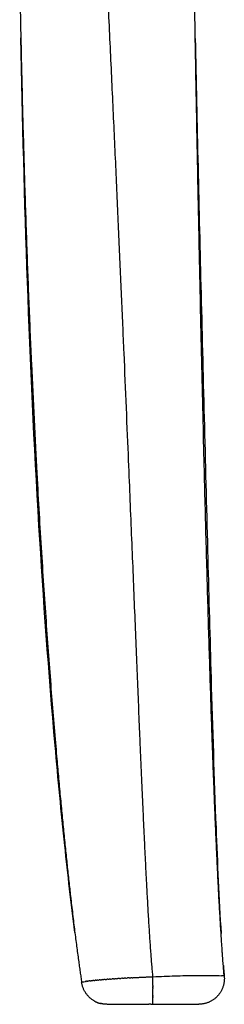
# Model space of a CAD drawing. Units: millimetres. Extents: x -1893 to 946, y -395 to 1348.
# Drawn here: x -795 to -756, y 291 to 483 of the extents above; entities that cross this region are included whole.
import ezdxf

# ---------------------------------------------------------------- set-up
doc = ezdxf.new("R2010")
doc.units = ezdxf.units.MM
doc.header["$MEASUREMENT"] = 0
doc.layers.add('Crea2D$visibili$linee', color=18, linetype='Continuous', true_color=0x000000)

msp = doc.modelspace()

# ---------------------------------------------------------------- linework, layer by layer
at = {"layer": 'Crea2D$visibili$linee'}
for points, degree in [([(-795.5, 491.26), (-794.34, 424.88), (-791.74, 372.23), (-788.27, 333.29), (-785.27, 307.77), (-783.42, 295.59)], 5), ([(-769.52, 296.7), (-770.74, 309.61), (-771.88, 335.45), (-773.22, 374.3), (-775.36, 426.37), (-778.5, 491.7)], 5), ([(-755.63, 296.78), (-756.79, 309.72), (-757.98, 335.55), (-759.17, 374.32), (-760.36, 426.22), (-761.49, 491.26)], 5), ([(-755.81, 298.93), (-755.78, 298.47), (-755.74, 298.03), (-755.7, 297.6), (-755.67, 297.19), (-755.63, 296.78)], 5), ([(-755.63, 296.78), (-755.65, 296.82), (-755.84, 296.86), (-756.19, 296.89)], 3), ([(-783.42, 295.58), (-783.42, 295.63), (-783.17, 295.7), (-782.71, 295.77)], 3), ([(-782.6, 295.78), (-782.64, 295.78), (-782.67, 295.77), (-782.71, 295.77)], 3), ([(-782.6, 295.78), (-782.56, 295.79), (-782.52, 295.8), (-782.47, 295.8)], 3), ([(-782.08, 295.85), (-782.13, 295.85), (-782.17, 295.84), (-782.21, 295.84)], 3), ([(-782.08, 295.85), (-782.03, 295.86), (-781.97, 295.87), (-781.92, 295.87)], 3), ([(-781.77, 295.89), (-781.82, 295.88), (-781.87, 295.88), (-781.92, 295.87)], 3), ([(-781.77, 295.89), (-781.72, 295.9), (-781.66, 295.9), (-781.59, 295.91)], 3), ([(-781.44, 295.93), (-781.49, 295.92), (-781.54, 295.91), (-781.59, 295.91)], 3), ([(-781.44, 295.93), (-781.37, 295.93), (-781.31, 295.94), (-781.24, 295.95)], 3), ([(-781.07, 295.96), (-781.13, 295.96), (-781.19, 295.95), (-781.24, 295.95)], 3), ([(-781.07, 295.96), (-781, 295.97), (-780.93, 295.98), (-780.86, 295.98)], 3), ([(-780.68, 296), (-780.74, 295.99), (-780.8, 295.99), (-780.86, 295.98)], 3), ([(-780.68, 296), (-780.6, 296.01), (-780.53, 296.01), (-780.45, 296.02)], 3), ([(-780.26, 296.04), (-780.32, 296.03), (-780.39, 296.03), (-780.45, 296.02)], 3), ([(-780.26, 296.04), (-780.18, 296.05), (-780.1, 296.05), (-780.02, 296.06)], 3), ([(-779.81, 296.08), (-779.88, 296.07), (-779.95, 296.07), (-780.02, 296.06)], 3), ([(-779.81, 296.08), (-779.73, 296.09), (-779.65, 296.09), (-779.56, 296.1)], 3), ([(-778.85, 296.16), (-778.92, 296.15), (-779, 296.14), (-779.08, 296.14)], 3), ([(-778.85, 296.16), (-778.76, 296.16), (-778.66, 296.17), (-778.57, 296.18)], 3), ([(-778.33, 296.2), (-778.41, 296.19), (-778.49, 296.18), (-778.57, 296.18)], 3), ([(-778.33, 296.2), (-778.24, 296.2), (-778.14, 296.21), (-778.04, 296.22)], 3), ([(-777.79, 296.24), (-777.88, 296.23), (-777.96, 296.22), (-778.04, 296.22)], 3), ([(-777.79, 296.24), (-777.69, 296.24), (-777.6, 296.25), (-777.5, 296.26)], 3), ([(-777.23, 296.27), (-777.32, 296.27), (-777.41, 296.26), (-777.5, 296.26)], 3), ([(-777.23, 296.27), (-777.13, 296.28), (-777.03, 296.29), (-776.93, 296.3)], 3), ([(-776.66, 296.31), (-776.75, 296.31), (-776.84, 296.3), (-776.93, 296.3)], 3), ([(-776.66, 296.31), (-776.55, 296.32), (-776.45, 296.33), (-776.35, 296.33)], 3), ([(-776.06, 296.35), (-776.16, 296.35), (-776.25, 296.34), (-776.35, 296.33)], 3), ([(-776.06, 296.35), (-775.96, 296.36), (-775.85, 296.37), (-775.75, 296.37)], 3), ([(-775.44, 296.39), (-775.54, 296.39), (-775.64, 296.38), (-775.75, 296.37)], 3), ([(-775.44, 296.39), (-775.33, 296.4), (-775.23, 296.4), (-775.13, 296.41)], 3), ([(-774.81, 296.43), (-774.71, 296.44), (-774.61, 296.44), (-774.5, 296.45)], 3), ([(-774.18, 296.47), (-774.29, 296.46), (-774.39, 296.45), (-774.5, 296.45)], 3), ([(-774.18, 296.47), (-774.07, 296.47), (-773.97, 296.48), (-773.86, 296.48)], 3), ([(-773.55, 296.5), (-773.65, 296.5), (-773.76, 296.49), (-773.86, 296.49)], 3), ([(-769.52, 294.99), (-769.52, 294.96), (-769.52, 294.92), (-769.52, 294.88)], 3), ([(-769.53, 293.12), (-769.53, 293.09), (-769.53, 293.05), (-769.53, 293.02)], 3), ([(-769.52, 294.5), (-769.52, 294.46), (-769.52, 294.42), (-769.52, 294.39)], 3), ([(-778.45, 291.33), (-778.46, 291.33), (-778.46, 291.33)], 2), ([(-778.45, 291.33), (-774.39, 291.33), (-770.33, 291.33)], 2), ([(-769.96, 291.33), (-770.15, 291.33), (-770.33, 291.33)], 2), ([(-769.96, 291.33), (-769.76, 291.33), (-769.55, 291.33)], 2), ([(-769.55, 291.33), (-765.08, 291.33), (-760.61, 291.33)], 2), ([(-769.53, 292.72), (-769.53, 292.69), (-769.53, 292.66), (-769.53, 292.63)], 3)]:
    msp.add_open_spline(points, degree=degree, dxfattribs=at)
for points, knots in [([(-784.75, 305.32), (-785.46, 310.94), (-786.84, 323.05), (-789.37, 349.39), (-793.16, 401.7), (-794.63, 447.61), (-795.27, 479.24)], [0, 0, 0, 0, 16.987026, 36.553817, 79.387521, 174.307097, 174.307097, 174.307097, 174.307097]), ([(-761.27, 479.15), (-761.1, 470.83), (-760.76, 454.27), (-759.93, 420.55), (-759.09, 387.42), (-758.16, 352.81), (-757.4, 328.5), (-756.66, 311.93), (-756.24, 305.07)], [0, 0, 0, 0, 24.962609, 49.67827, 101.181067, 124.381288, 153.546204, 174.153188, 174.153188, 174.153188, 174.153188]), ([(-769.52, 296.7), (-768.79, 296.73), (-767.37, 296.79), (-764.59, 296.88), (-761.5, 296.95), (-758.48, 296.97), (-756.8, 296.93), (-756.19, 296.89)], [0, 0, 0, 0, 2.183548, 4.272857, 8.326753, 11.47758, 13.338789, 13.338789, 13.338789, 13.338789]), ([(-782.36, 295.82), (-782.36, 295.82), (-782.36, 295.82), (-782.4, 295.81), (-782.44, 295.81), (-782.47, 295.8)], [-0.25058661, -0.25058661, -0.25058661, -0.25058661, -0.25001057, -0.25001057, -0.23627776, -0.23627776, -0.23627776, -0.23627776]), ([(-782.36, 295.82), (-782.35, 295.82), (-782.35, 295.82), (-782.3, 295.82), (-782.26, 295.83), (-782.21, 295.84)], [0.24840197, 0.24840197, 0.24840197, 0.24840197, 0.24992269, 0.24992269, 0.26532691, 0.26532691, 0.26532691, 0.26532691]), ([(-779.34, 296.12), (-779.34, 296.12), (-779.35, 296.12), (-779.42, 296.11), (-779.49, 296.1), (-779.56, 296.1)], [-0.50059184, -0.50059184, -0.50059184, -0.50059184, -0.50002057, -0.50002057, -0.48619527, -0.48619527, -0.48619527, -0.48619527]), ([(-779.34, 296.12), (-779.33, 296.12), (-779.33, 296.12), (-779.24, 296.13), (-779.16, 296.13), (-779.08, 296.14)], [0.49841693, 0.49841693, 0.49841693, 0.49841693, 0.49993786, 0.49993786, 0.51524573, 0.51524573, 0.51524573, 0.51524573]), ([(-774.81, 296.43), (-774.82, 296.43), (-774.83, 296.43), (-774.93, 296.42), (-775.03, 296.42), (-775.13, 296.41)], [-0.75097561, -0.75097561, -0.75097561, -0.75097561, -0.75001534, -0.75001534, -0.73529386, -0.73529386, -0.73529386, -0.73529386]), ([(-769.52, 294.76), (-769.52, 294.76), (-769.52, 294.75), (-769.52, 294.71), (-769.52, 294.67), (-769.52, 294.63)], [2.0389741, 2.0389741, 2.0389741, 2.0389741, 2.0566041, 2.0566041, 2.1710341, 2.1710341, 2.1710341, 2.1710341]), ([(-769.53, 292.91), (-769.53, 292.91), (-769.53, 292.91), (-769.53, 292.88), (-769.53, 292.85), (-769.53, 292.82)], [4.1067743, 4.1067743, 4.1067743, 4.1067743, 4.1132081, 4.1132081, 4.223483, 4.223483, 4.223483, 4.223483])]:
    msp.add_open_spline(points, degree=3, knots=knots, dxfattribs=at)
msp.add_rational_spline([(-755.63, 296.78), (-755.43, 294.58), (-756.92, 292.95), (-758.41, 291.33), (-760.61, 291.33)], [1, 0.915024331007, 1, 0.915024331007, 1], degree=2, knots=[0, 0, 0, 4.152211, 4.152211, 8.304421, 8.304421, 8.304421], dxfattribs=at)
for points, weights, degree in [([(-780.96, 291.99), (-783.06, 293.19), (-783.42, 295.58)], [1, 0.900479704843, 1], 2), ([(-773.55, 296.5), (-771.53, 296.61), (-769.52, 296.7)], [1, 0.999980655857, 1], 2), ([(-769.52, 294.99), (-769.52, 295.56), (-769.52, 296.14), (-769.52, 296.7)], [0.890012643643, 0.916290211669, 0.952952663788, 1], 3), ([(-769.52, 294.76), (-769.52, 294.8), (-769.52, 294.84), (-769.52, 294.88)], [0.880107794038, 0.881721977601, 0.883385059875, 0.885097040859], 3), ([(-769.53, 293.12), (-769.52, 293.5), (-769.52, 293.93), (-769.52, 294.39)], [0.840687780262, 0.842843880421, 0.851408481017, 0.866381582049], 3), ([(-769.53, 292.91), (-769.53, 292.95), (-769.53, 292.99), (-769.53, 293.02)], [0.840146500887, 0.840131335585, 0.840178317492, 0.840287446608], 3), ([(-769.52, 294.5), (-769.52, 294.54), (-769.52, 294.59), (-769.52, 294.63)], [0.870096470987, 0.871704177436, 0.873376603829, 0.875113750166], 3), ([(-780.96, 291.99), (-780.77, 291.88), (-780.58, 291.79)], [1, 0.999050794891, 1], 2), ([(-780.56, 291.78), (-780.56, 291.78), (-780.57, 291.79), (-780.58, 291.79)], [0.896663740363, 0.896500668221, 0.896338732263, 0.896177932518], 3), ([(-780.56, 291.78), (-780.36, 291.69), (-780.16, 291.62)], [1, 0.999067378644, 1], 2), ([(-780.14, 291.61), (-780.15, 291.62), (-780.15, 291.62), (-780.16, 291.62)], [0.909971900166, 0.909783350734, 0.909595664874, 0.909408842604], 3), ([(-780.14, 291.61), (-779.94, 291.54), (-779.73, 291.49)], [1, 0.999087953044, 1], 2), ([(-778.48, 291.33), (-779.11, 291.33), (-779.73, 291.49)], [1, 0.991921288526, 1], 2), ([(-769.55, 291.33), (-769.52, 291.98), (-769.53, 292.63)], [1, 0.999710659629, 1], 2), ([(-769.53, 292.72), (-769.53, 292.75), (-769.53, 292.79), (-769.53, 292.82)], [0.840853080401, 0.840611035006, 0.840430932473, 0.840312772802], 3)]:
    msp.add_rational_spline(points, weights, degree=degree, dxfattribs=at)

doc.saveas('drawing.dxf')
